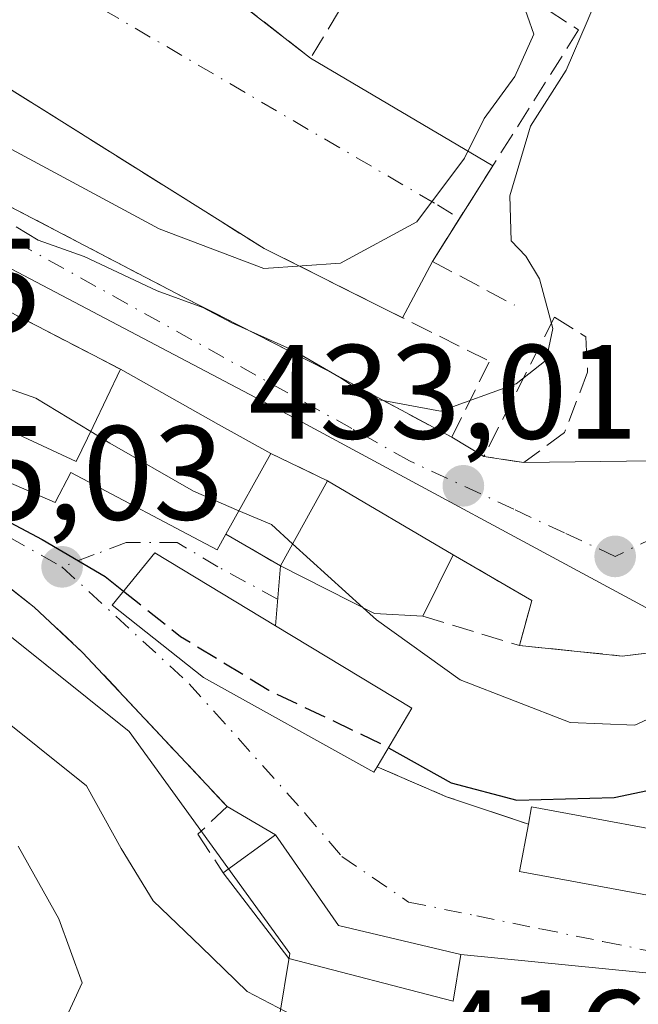
# Model space of a CAD drawing. Units: metres. Extents: x 583877 to 587418, y 4702106 to 4705846.
# Drawn here: x 584377 to 584424, y 4703639 to 4703713 of the extents above; entities that cross this region are included whole.
import ezdxf

# ---------------------------------------------------------------- set-up
doc = ezdxf.new("R2010")
doc.units = ezdxf.units.M
doc.header["$MEASUREMENT"] = 0
doc.linetypes.add('DGN Style 3', pattern=[2.307223458686699, 1.648016756204785, -0.6592067024819142])
doc.linetypes.add('DGN Style 4', pattern=[2.6384748266838614, 1.318413404963828, -0.6592067024819142, 0.001648016756204785, -0.6592067024819142])
for name, color, linetype, lineweight in [('Comarca CxS', 21, 'Continuous', 0), ('Comunidad Autónoma CxS', 142, 'Continuous', 0), ('Curva de nivel maestra', 30, 'Continuous', 30), ('Curva de nivel maestra oculto', 30, 'DGN Style 3', 30), ('Curva de nivel normal', 30, 'Continuous', 0), ('Edificación Cxs', 1, 'Continuous', 13), ('Matorral CxS', 135, 'Continuous', 0), ('Municipio CxS', 4, 'Continuous', 0), ('Muro lineal', 1, 'DGN Style 3', 13), ('Núcleo urbano CxS', 7, 'Continuous', 0), ('Obra de contención lineal', 1, 'DGN Style 3', 13), ('Provincia CxS', 1, 'Continuous', 0), ('Punto de cota en terreno', 7, 'Continuous', 0), ('Rótulo de punto de cota en terreno', 7, 'Continuous', 0), ('Suelo desnudo CxS', 253, 'Continuous', 0), ('Vía urbana Cxs', 4, 'Continuous', 0), ('Vía urbana eje', 4, 'DGN Style 4', 0)]:
    doc.layers.add(name, color=color, linetype=linetype, lineweight=lineweight)
doc.styles.add('Style-Arial', font='txt')

# ---------------------------------------------------------------- blocks, each defined once
blk = doc.blocks.new('*U16')
at = {"layer": 'Matorral CxS', "color": 135, "linetype": 'Continuous', "lineweight": 0}
blk.add_polyline3d([(584292.5100999996, 4703714.119899999, 434.7611000000034), (584313.1495000003, 4703697.634099999, 420.4937999999966), (584328.1001000004, 4703674.798699999, 419.0289000000048), (584340.5562000005, 4703674.381300001, 421.0924999999989), (584361.3147, 4703671.4769, 423.1503999999986), (584372.9391000001, 4703669.813899999, 424.1833999999944), (584385.3951000003, 4703659.8529, 423.2244000000064), (584397.4370999997, 4703643.2435, 421.948000000004), (584395.7744000005, 4703633.278100001, 417.3919000000024), (584389.9621000001, 4703622.898700001, 416.1638999999996), (584393.7017000001, 4703608.3661, 412.2814000000071), (584409.0617000004, 4703602.967700001, 413.3439999999973), (584421.5176999997, 4703605.462099999, 414.2492000000057), (584440.2037000004, 4703618.331700001, 415.6793000000035), (584449.7516999999, 4703627.052100001, 417.0100999999996), (584461.3762999997, 4703631.6193, 411.354800000001)], dxfattribs=at)
blk = doc.blocks.new('5PATER')
at = {"layer": 'Suelo desnudo CxS', "linetype": 'Continuous', "lineweight": 0}
h = blk.add_hatch(color=51, dxfattribs=at)
edge = h.paths.add_edge_path()
edge.add_ellipse((0, 0), major_axis=(-0.1095731443231308, -0.1110710700762829), ratio=0.9994222409660322, start_angle=0, end_angle=360)
blk = doc.blocks.new('*U31')
at = {"layer": 'Vía urbana Cxs', "color": 4, "linetype": 'Continuous', "lineweight": 0}
for points in [[(584377.2801000001, 4703727.0601, 446.2838999999949), (584398.9801000003, 4703710.220100001, 442.2850000000035), (584412.6074999999, 4703702.148499999, 439.6612000000023), (584408.1001000004, 4703695.0101, 440.4579999999987), (584405.8683000002, 4703690.792199999, 441.3831999999966), (584395.4976000004, 4703695.979499999, 444.0736000000034), (584394.5690000001, 4703696.561899999, 443.8098999999929), (584330.0131000001, 4703737.047900001, 445.4756999999955)], [(584337.2600999996, 4703722.6801, 439.0672999999952), (584355.2600999996, 4703711.4101, 438.2793999999994), (584367.0100999996, 4703704.2301, 437.757500000007), (584371.7150999998, 4703701.690099999, 437.7284000000073), (584376.4200999998, 4703699.1501, 437.6333000000013), (584389.4801000003, 4703692.3301, 437.976800000004), (584400.2500999998, 4703686.840100001, 437.7869999999967), (584409.5500999996, 4703681.860099999, 435.5331000000006), (584411.9401000004, 4703680.420100001, 434.7060000000056), (584414.216, 4703680.080800001, 434.4440000000032), (584414.9445000002, 4703679.972200001, 434.3622999999934), (584426.4617999997, 4703680.1317, 437.0429000000004), (584432.0181, 4703684.100400001, 437.0457000000025), (584433.7600999996, 4703691.220100001, 437.8469000000041), (584438.0000999998, 4703707.9901, 437.8592999999965), (584441.4600999998, 4703723.5001, 437.4952999999951)], [(584452.2200999996, 4703664.270099999, 424.809699999998), (584446.1401000004, 4703657.3301, 423.3622000000032), (584441.5601000004, 4703651.4801, 423.3818000000028), (584435.6901000004, 4703643.0001, 422.5290999999997), (584433.2301000003, 4703640.210100001, 423.3794000000053), (584429.5993999997, 4703640.951199999, 422.0078999999969), (584426.5711000003, 4703641.569300001, 421.6162999999942), (584410.2301000003, 4703643.170100001, 423.2890000000043), (584401.0701000001, 4703645.340100001, 423.6699999999983), (584396.3501000004, 4703652.130100001, 426.2556999999942), (584392.7301000003, 4703654.2501, 431.7076999999991), (584381.9200999998, 4703665.770099999, 425.3944999999949), (584378.3000999996, 4703669.1601, 426.7648000000045), (584374.8701, 4703671.850099999, 427.2927999999956)], [(584376.3901000004, 4703678.4901, 430.3108000000066), (584379.8601000002, 4703676.970100001, 430.0648999999976), (584381.0500999996, 4703679.2301, 431.4225000000006), (584392.0000999998, 4703673.440099999, 431.3491999999969), (584392.6401000004, 4703674.610099999, 432.4717999999993), (584396.7200999996, 4703672.2501, 433.0767999999953), (584396.3501000004, 4703667.7501, 431.0488999999943), (584387.3201000001, 4703673.210100001, 430.0083000000013), (584384.1401000004, 4703669.290100001, 426.9545000000071), (584390.9801000003, 4703663.890100001, 430.3052000000025), (584403.7100999998, 4703656.8201, 427.3074000000051), (584403.9600999998, 4703657.210100001, 427.6527999999962), (584409.1501000002, 4703654.9801, 425.5246000000043), (584415.2801000001, 4703652.920100001, 425.0859000000055), (584414.6201, 4703649.390100001, 423.3059000000067), (584428.3701, 4703646.840100001, 423.3071999999956), (584431.5000999998, 4703648.3201, 423.743100000007), (584437.1901000004, 4703652.470100001, 424.0604000000022), (584434.7801000001, 4703655.4101, 425.9961999999941), (584442.7285000002, 4703662.010700001, 427.129700000005), (584443.3601000002, 4703661.210100001, 426.3898000000045), (584446.5601000004, 4703664.390100001, 428.0415999999968), (584447.5301000001, 4703665.800100001, 429.2182999999932), (584453.0301000001, 4703672.590100001, 430.993100000007)], [(584425.1101000002, 4703665.840100001, 432.7528000000021), (584422.3000999996, 4703665.5001, 432.8358000000007), (584414.6001000004, 4703666.290100001, 433.7062000000006), (584415.5301000001, 4703669.6501, 433.8917999999976), (584409.6401000004, 4703673.0701, 435.1245000000054), (584400.2500999998, 4703678.600099999, 434.8295000000071), (584396.0100999996, 4703680.640100001, 434.3834000000061), (584392.1001000004, 4703682.8201, 434.1561999999976), (584384.7600999996, 4703686.940099999, 434.0720000000001), (584369.4643000001, 4703694.864399999, 434.4928999999975)]]:
    blk.add_polyline3d(points, dxfattribs=at)

msp = doc.modelspace()

# ---------------------------------------------------------------- linework, layer by layer
at = {"layer": 'Comarca CxS', "color": 21, "linetype": 'Continuous', "lineweight": 0}
msp.add_3dface([(587330.010000654, 4703533.16998294), (583905.2300006296, 4703491.069982941), (583877.4200006295, 4705804.229982918), (587301.0500006551, 4705846.369982918)], dxfattribs=at)
at = {"layer": 'Comunidad Autónoma CxS', "color": 142, "linetype": 'Continuous', "lineweight": 0}
msp.add_3dface([(587330.010000654, 4703533.16998294), (583905.2300006296, 4703491.069982941), (583877.4200006295, 4705804.229982918), (587301.0500006551, 4705846.369982918)], dxfattribs=at)
at = {"layer": 'Curva de nivel maestra', "color": 30, "linetype": 'Continuous', "lineweight": 30, "elevation": 425, "flags": 128}
for points in [[(584323.2132000001, 4703706.2269), (584328.9600000001, 4703699.860099999), (584331.6500000004, 4703696.640100001), (584333.5899999999, 4703692.1601), (584337.4299999997, 4703689.4101), (584340.9800000004, 4703685.960100001), (584344.04, 4703684.020099999), (584348.0899999999, 4703681.7401), (584354.9500000002, 4703680.270099999), (584358.1799999997, 4703678.8301), (584359.6399999997, 4703677.620100001), (584362.1200000001, 4703676.780099999), (584363.4800000004, 4703675.7401), (584365.6399999997, 4703675.7401), (584368.5999999996, 4703676.530099999), (584372.0999999996, 4703676.090100001), (584376.5, 4703675.4801), (584378.9000000004, 4703674.220100001), (584383.5999999996, 4703671.450099999), (584384.9950000001, 4703670.344000001)], [(584404.8046000004, 4703658.632900001), (584409.4900000002, 4703656.0101), (584414.4100000003, 4703654.720100001), (584421.6900000004, 4703654.9101), (584433.7000000002, 4703657.440099999), (584440.5800000001, 4703661.630100001), (584442.0760000005, 4703662.8377)]]:
    msp.add_lwpolyline(points, dxfattribs=at)
at = {"layer": 'Curva de nivel maestra oculto', "color": 30, "linetype": 'DGN Style 3', "lineweight": 30, "elevation": 425, "flags": 128}
msp.add_lwpolyline([(584384.9950000001, 4703670.344000001), (584389.25, 4703666.970100001), (584395.8600000005, 4703662.940099999), (584404.2199999997, 4703658.960100001), (584404.8046000004, 4703658.632900001)], dxfattribs=at)
at = {"layer": 'Curva de nivel normal', "color": 30, "linetype": 'Continuous', "lineweight": 0, "flags": 128}
for points, elevation in [([(584316.9528999999, 4703738.777000001), (584318.2300000004, 4703737.870100001), (584332.6600000003, 4703728.0101), (584336.8600000005, 4703725.6501), (584339.5899999999, 4703723.610099999), (584344.7999999998, 4703720.610099999), (584356.5, 4703714.5801), (584369.4800000004, 4703707.220100001), (584387.6600000003, 4703697.440099999), (584395.4800000004, 4703694.4801), (584401.2100000001, 4703694.880100001), (584406.9199999999, 4703697.960100001), (584410.5, 4703702.7401), (584411.9800000004, 4703705.700099999), (584414.25, 4703708.840100001), (584415.6900000004, 4703712.0101), (584414.7300000004, 4703714.720100001), (584413.2388000004, 4703716.8783)], 440), ([(584376.9400000004, 4703697.590100001), (584378.6100000005, 4703696.600099999), (584382.0499999998, 4703695.370100001), (584387.5, 4703692.8201), (584390.9100000003, 4703691.5601), (584393.0899999999, 4703690.4101), (584397.6900000004, 4703688.340100001), (584401.2800000003, 4703686.270099999), (584403.4699999997, 4703684.790100001), (584408.7000000002, 4703683.800100001), (584414.3499999996, 4703685.860099999), (584416.5999999996, 4703687.620100001), (584417.1100000005, 4703689.9801), (584416.0999999996, 4703693.700099999), (584415.0800000001, 4703695.4001), (584413.9800000004, 4703696.5601), (584413.8899999997, 4703699.920100001), (584415.4400000004, 4703705.120100001), (584418.1100000005, 4703709.300100001), (584419.6699999999, 4703712.950099999), (584422.04, 4703718.610099999)], 435), ([(584363.8066999996, 4703691.109400001), (584367.5999999996, 4703688.590100001), (584378.4199999999, 4703684.780099999), (584382.5285, 4703682.2928)], 430), ([(584382.5285, 4703682.2928), (584383.9699999997, 4703681.420100001), (584390.2199999997, 4703677.8201), (584393.6220000006, 4703676.3671)], 430), ([(584393.6220000006, 4703676.3671), (584396.0499999998, 4703675.3301), (584397.6343, 4703673.8948)], 430), ([(584397.6343, 4703673.8948), (584402.9199999999, 4703669.106100001)], 430), ([(584402.9199999999, 4703669.106100001), (584403.9199999999, 4703668.200099999), (584410.1799999997, 4703663.7301), (584418.4000000004, 4703660.520099999), (584423.25, 4703660.340100001), (584427.2000000002, 4703662.1601), (584430.9699999997, 4703663.770099999), (584433.7000000002, 4703665.540100001), (584435.7800000003, 4703667.840100001), (584438.3602, 4703672.014900001)], 430), ([(584428.5624000002, 4703634.369200001), (584425.6100000005, 4703633.720100001), (584423.7199999997, 4703635.600099999), (584419.1100000005, 4703636.4101), (584403.5999999996, 4703636.780099999), (584399.3899999997, 4703637.7301), (584394.2400000002, 4703640.4101), (584390.79, 4703643.7501), (584387.1900000004, 4703647.190099999), (584384.7999999998, 4703651.110099999), (584382.2100000001, 4703655.780099999), (584374.9100000003, 4703661.620100001)], 420), ([(584404.6020999998, 4703621.4387), (584402.3799999999, 4703621.7301), (584399.2699999996, 4703621.450099999), (584397.6600000003, 4703619.620100001), (584397.7400000002, 4703617.2601), (584397, 4703614.390100001), (584395.3399999999, 4703613.270099999), (584392.6799999997, 4703614.6601), (584385.5199999996, 4703620.6801), (584380.9900000002, 4703626.970100001), (584378.9900000002, 4703632.300100001), (584379.4400000004, 4703635.7401), (584381.8899999997, 4703641.050100001), (584380.1399999997, 4703645.850099999), (584377.1100000005, 4703651.270099999)], 415)]:
    msp.add_lwpolyline(points, dxfattribs=dict(at, elevation=elevation))
at = {"layer": 'Edificación Cxs', "color": 1, "linetype": 'Continuous', "lineweight": 13, "elevation": 434.383400000006, "flags": 128}
msp.add_lwpolyline([(584376.0301000001, 4703682.5601), (584381.4501, 4703680.050100001), (584382.7100999998, 4703682.670100001), (584384.7600999996, 4703686.940099999), (584392.1001000004, 4703682.8201), (584396.0100999996, 4703680.640100001), (584392.6401000004, 4703674.610099999), (584392.0000999998, 4703673.440099999), (584381.0500999996, 4703679.2301), (584379.8601000002, 4703676.970100001), (584376.3901000004, 4703678.4901)], dxfattribs=at)
at = {"layer": 'Edificación Cxs', "color": 1, "linetype": 'Continuous', "lineweight": 13, "extrusion": (-0.4888769785701427, -0.8695265155065788, 0.07016365622682183), "elevation": -4375642.314820495, "flags": 128}
msp.add_lwpolyline([(-1795812.005113001, 308204.7075683661), (-1795803.58787088, 308204.7919763902), (-1795799.111237701, 308205.0197377094)], dxfattribs=at)
at = {"layer": 'Edificación Cxs', "color": 1, "linetype": 'Continuous', "lineweight": 13, "extrusion": (-0.1301138170830484, -0.2328149309753541, 0.9637777765226899), "elevation": -1170706.430049796, "flags": 128}
msp.add_lwpolyline([(-1784574.394373689, 4232123.714513453), (-1784574.394373689, 4232116.54708612)], dxfattribs=at)
at = {"layer": 'Edificación Cxs', "color": 1, "linetype": 'Continuous', "lineweight": 13, "flags": 128}
for points, elevation in [([(584409.6401000004, 4703673.0701), (584407.3800999997, 4703668.4901), (584403.7600999996, 4703668.6801), (584396.7200999996, 4703672.2501), (584400.2500999998, 4703678.600099999)], 435.1245000000054), ([(584403.9600999998, 4703657.210100001), (584403.7100999998, 4703656.8201), (584390.9801000003, 4703663.890100001), (584384.1401000004, 4703669.290100001), (584387.3201000001, 4703673.210100001), (584396.3501000004, 4703667.7501), (584406.5601000004, 4703661.590100001)], 431.0488999999943), ([(584429.2600999996, 4703651.6801), (584428.3701, 4703646.840100001), (584414.6201, 4703649.390100001), (584415.2801000001, 4703652.920100001), (584415.5100999996, 4703654.220100001)], 425.9848999999958), ([(584410.2301000003, 4703643.170100001), (584409.6601, 4703639.690099999), (584397.3601000002, 4703642.870100001), (584392.4401000004, 4703649.290100001), (584396.3501000004, 4703652.130100001), (584401.0701000001, 4703645.340100001)], 427.9260000000068)]:
    msp.add_lwpolyline(points, close=True, dxfattribs=dict(at, elevation=elevation))
at = {"layer": 'Edificación Cxs', "color": 1, "linetype": 'Continuous', "lineweight": 13, "extrusion": (-0.1139465536365411, -0.2049746785967304, 0.9721119092206011), "elevation": -1030302.700785614, "flags": 128}
msp.add_lwpolyline([(-1774625.753507819, 4272614.203285925), (-1774625.753507819, 4272621.676930103)], dxfattribs=at)
at = {"layer": 'Edificación Cxs', "color": 1, "linetype": 'Continuous', "lineweight": 13, "extrusion": (-0.02331760526987877, 0.0137323064022132, 0.9996337894675998), "elevation": 51400.21166351355, "flags": 128}
msp.add_lwpolyline([(-4349600.881999805, -1882670.018877391), (-4349600.881999805, -1882659.117500184)], dxfattribs=at)
at = {"layer": 'Edificación Cxs', "color": 1, "linetype": 'Continuous', "lineweight": 13, "extrusion": (-0.08868800390940405, -0.1797305565420741, 0.9797098371495726), "elevation": -896797.6073738867, "flags": 128}
msp.add_lwpolyline([(-1557336.214231762, 4385947.233427444), (-1557336.214231762, 4385942.020404614)], dxfattribs=at)
at = {"layer": 'Edificación Cxs', "color": 1, "linetype": 'Continuous', "lineweight": 13, "extrusion": (-0.0706866800226645, 0.06509021119229291, 0.9953726225260147), "elevation": 265285.0289685046, "flags": 128}
msp.add_lwpolyline([(-3856018.537509899, -2743496.734258186), (-3856016.225141881, -2743499.538912246), (-3856014.082535631, -2743507.171317766)], dxfattribs=at)
at = {"layer": 'Edificación Cxs', "color": 1, "linetype": 'Continuous', "lineweight": 13, "extrusion": (-0.04905226278009069, -0.5622121324803077, 0.8255370334564633), "elevation": -2672766.706395963, "flags": 128}
msp.add_lwpolyline([(173369.181487782, 3910518.310041416), (173369.2976233127, 3910519.903030287), (173383.216358372, 3910518.285588417)], dxfattribs=at)
at = {"layer": 'Edificación Cxs', "color": 1, "linetype": 'Continuous', "lineweight": 13}
for points in [[(584322.2600999996, 4703712.970100001, 429.3950999999943), (584344.0701000001, 4703697.550100001, 432.5271000000066), (584346.3400999998, 4703700.130100001, 432.2474999999977), (584364.3901000004, 4703692.220100001, 433.4851999999955), (584363.6601, 4703690.8301, 433.4902000000002), (584368.1001000004, 4703688.220100001, 432.8913999999932), (584367.3300999999, 4703686.5801, 432.6683000000049), (584376.0301000001, 4703682.5601, 431.5604000000022), (584381.4501, 4703680.050100001, 431.913400000005), (584382.7100999998, 4703682.670100001, 433.6478000000062), (584384.7600999996, 4703686.940099999, 434.0720000000001)], [(584392.6401000004, 4703674.610099999, 432.4717999999993), (584392.0000999998, 4703673.440099999, 431.3491999999969), (584381.0500999996, 4703679.2301, 431.4225000000006), (584379.8601000002, 4703676.970100001, 430.0648999999976), (584376.3901000004, 4703678.4901, 430.3108000000066), (584375.6001000004, 4703676.4301, 429.2356), (584363.9401000004, 4703682.380100001, 430.2091999999975), (584359.9801000003, 4703684.4001, 429.4162999999971), (584361.0401, 4703686.940099999, 432.206600000005), (584346.4200999998, 4703693.040100001, 431.5660000000062), (584344.6401000004, 4703690.420100001, 429.8794000000053), (584332.2200999996, 4703699.2301, 429.0725999999996), (584331.5900999998, 4703698.0701, 428.3203999999969), (584322.0701000001, 4703707.340100001, 428.5849000000017), (584319.5800999999, 4703709.5101, 429.7771000000066)], [(584403.9600999998, 4703657.210100001, 427.6527999999962), (584403.7100999998, 4703656.8201, 427.3074000000051), (584390.9801000003, 4703663.890100001, 430.3052000000025), (584384.1401000004, 4703669.290100001, 426.9545000000071), (584387.3201000001, 4703673.210100001, 430.0083000000013), (584396.3501000004, 4703667.7501, 431.0488999999943), (584406.5601000004, 4703661.590100001, 430.0984999999928), (584403.9600999998, 4703657.210100001, 427.6527999999962)], [(584429.2600999996, 4703651.6801, 425.0721000000049), (584428.3701, 4703646.840100001, 423.3071999999956), (584414.6201, 4703649.390100001, 423.3059000000067), (584415.2801000001, 4703652.920100001, 425.0859000000055)], [(584392.4401000004, 4703649.290100001, 427.9260000000068), (584396.3501000004, 4703652.130100001, 426.2556999999942), (584401.0701000001, 4703645.340100001, 423.6699999999983), (584410.2301000003, 4703643.170100001, 423.2890000000043)], [(584410.2301000003, 4703643.170100001, 423.2890000000043), (584409.6601, 4703639.690099999, 422.9888000000064), (584397.3601000002, 4703642.870100001, 423.6217999999935), (584392.4401000004, 4703649.290100001, 427.9260000000068)]]:
    msp.add_polyline3d(points, dxfattribs=at)
at = {"layer": 'Matorral CxS', "color": 135, "linetype": 'Continuous', "lineweight": 0}
msp.add_polyline3d([(584292.5100999996, 4703714.119899999, 434.7611000000034), (584313.1495000003, 4703697.634099999, 420.4937999999966), (584328.1001000004, 4703674.798699999, 419.0289000000048), (584340.5562000005, 4703674.381300001, 421.0924999999989), (584361.3147, 4703671.4769, 423.1503999999986), (584372.9391000001, 4703669.813899999, 424.1833999999944), (584385.3951000003, 4703659.8529, 423.2244000000064), (584397.4370999997, 4703643.2435, 421.948000000004), (584395.7744000005, 4703633.278100001, 417.3919000000024), (584389.9621000001, 4703622.898700001, 416.1638999999996), (584393.7017000001, 4703608.3661, 412.2814000000071), (584409.0617000004, 4703602.967700001, 413.3439999999973), (584421.5176999997, 4703605.462099999, 414.2492000000057), (584440.2037000004, 4703618.331700001, 415.6793000000035), (584449.7516999999, 4703627.052100001, 417.0100999999996), (584461.3762999997, 4703631.6193, 411.354800000001)], dxfattribs=at)
at = {"layer": 'Municipio CxS', "color": 4, "linetype": 'Continuous', "lineweight": 0}
msp.add_3dface([(587330.010000654, 4703533.16998294), (583905.2300006296, 4703491.069982941), (583877.4200006295, 4705804.229982918), (587301.0500006551, 4705846.369982918)], dxfattribs=at)
at = {"layer": 'Muro lineal', "color": 1, "linetype": 'DGN Style 3', "lineweight": 13, "extrusion": (0.08587683321435122, -0.1240842968273097, 0.9885485606675812), "elevation": -533033.0211956992, "flags": 128}
msp.add_lwpolyline([(3157345.69459824, 3494794.589629027), (3157353.954623615, 3494768.089840689), (3157365.04461952, 3494773.083111466)], dxfattribs=at)
at = {"layer": 'Muro lineal', "color": 1, "linetype": 'DGN Style 3', "lineweight": 13, "extrusion": (-0.04385270416231107, -0.08637905054277528, 0.9952967396535476), "elevation": -431494.8311985001, "flags": 128}
msp.add_lwpolyline([(-1608167.142512723, 4437776.679873528), (-1608167.142512723, 4437764.938741609)], dxfattribs=at)
at = {"layer": 'Muro lineal', "color": 1, "linetype": 'DGN Style 3', "lineweight": 13, "extrusion": (-0.08505365471377568, 0.04092204144766007, 0.9955356660329081), "elevation": 143211.6418190075, "flags": 128}
msp.add_lwpolyline([(-4491973.546543838, -1505919.829260236), (-4491973.546543838, -1505915.102929183)], dxfattribs=at)
at = {"layer": 'Muro lineal', "color": 1, "linetype": 'DGN Style 3', "lineweight": 13, "extrusion": (-0.1102049654004501, 0.06374600939110198, 0.991862546872194), "elevation": 235866.4677666227, "flags": 128}
msp.add_lwpolyline([(-4364200.715113593, -1834172.54098942), (-4364200.715113593, -1834167.788934602)], dxfattribs=at)
at = {"layer": 'Muro lineal', "color": 1, "linetype": 'DGN Style 3', "lineweight": 13, "extrusion": (0.1502309247790227, -0.0959352482962362, 0.9839853135968948), "elevation": -363023.4870847781, "flags": 128}
msp.add_lwpolyline([(4278847.450120742, 2006428.07336299), (4278847.737744746, 2006421.157777569), (4278844.405362236, 2006420.116540728)], dxfattribs=at)
at = {"layer": 'Muro lineal', "color": 1, "linetype": 'DGN Style 3', "lineweight": 13, "extrusion": (0.04727839109689015, -0.01440615794563305, 0.9987778613628434), "elevation": -39698.40132157418, "flags": 128}
msp.add_lwpolyline([(4669765.555313056, 811013.6462750838), (4669765.555313055, 811006.0892980256)], dxfattribs=at)
at = {"layer": 'Muro lineal', "color": 1, "linetype": 'DGN Style 3', "lineweight": 13, "extrusion": (-0.2915701998400085, -0.9219365700040021, 0.2549897634308353), "elevation": -4506759.327101535, "flags": 128}
msp.add_lwpolyline([(-861128.5693534767, 1188905.915629894), (-861122.9484966996, 1188903.71467457), (-861116.4826544318, 1188903.260977031)], dxfattribs=at)
at = {"layer": 'Muro lineal', "color": 1, "linetype": 'DGN Style 3', "lineweight": 13}
for points in [[(584417.2301000003, 4703690.840100001, 435.843399999998), (584419.5747999996, 4703689.364900001, 436.0576000000001), (584419.7071000002, 4703686.7191, 436.4953999999998), (584417.9873000003, 4703682.221200001, 435.7486999999965), (584414.9445000002, 4703679.972200001, 434.3622999999934), (584411.9401000004, 4703680.420100001, 434.7060000000056)], [(584360.9401000004, 4703677.840100001, 426.834799999997), (584370.3000999996, 4703674.2601, 429.0457000000025), (584374.8701, 4703671.850099999, 427.2927999999956), (584378.3000999996, 4703669.1601, 426.7648000000045), (584381.9200999998, 4703665.770099999, 425.3944999999949), (584392.7301000003, 4703654.2501, 431.7076999999991), (584390.5500999996, 4703652.1801, 430.868100000007), (584392.4401000004, 4703649.290100001, 427.9260000000068)], [(584414.6001000004, 4703666.290100001, 433.7062000000006), (584422.3000999996, 4703665.5001, 432.8358000000007), (584425.1101000002, 4703665.840100001, 432.7528000000021), (584427.4600999998, 4703666.6601, 432.9545999999973), (584434.1700999998, 4703672.350099999, 435.1340000000055), (584436.0500999996, 4703673.7501, 435.5752999999968)]]:
    msp.add_polyline3d(points, dxfattribs=at)
at = {"layer": 'Núcleo urbano CxS', "color": 7, "linetype": 'Continuous', "lineweight": 0}
for points in [[(584330.5083, 4703829.0207, 441.0935999999929), (584364.7144999999, 4703789.6339, 441.9630999999936), (584380.1725000005, 4703774.192100001, 439.7638000000007), (584367.1801000005, 4703754.691099999, 441.3323999999994), (584403.5321000004, 4703730.0417, 441.2780999999959), (584416.9994999999, 4703749.898700001, 436.3398000000016), (584450.1485000001, 4703727.420299999, 431.3834999999963), (584445.5777000003, 4703703.9955, 431.8013000000064), (584441.6457000002, 4703683.842900001, 431.7348999999958), (584433.8630999997, 4703673.656500001, 432.3165000000009), (584427.2971000001, 4703669.809900001, 432.6361999999936), (584425.1551000001, 4703668.5571, 432.6842999999935), (584424.7207000004, 4703668.790100001, 432.6848999999929), (584397.7074999996, 4703683.3389, 434.2430000000023), (584352.6391000003, 4703707.0341, 435.5599999999977), (584337.7175000003, 4703716.262499999, 436.0273000000016), (584318.7324999999, 4703725.6875, 435.5679999999993), (584314.9269000003, 4703725.160300001, 435.4247000000032), (584302.0210999995, 4703723.3729, 435.3234999999986)], [(584302.0210999995, 4703723.3729, 435.3234999999986), (584314.9269000003, 4703725.160300001, 435.4247000000032), (584318.7324999999, 4703725.6875, 435.5679999999993), (584337.7175000003, 4703716.262499999, 436.0273000000016), (584352.6391000003, 4703707.0341, 435.5599999999977), (584397.7074999996, 4703683.3389, 434.2430000000023), (584424.7207000004, 4703668.790100001, 432.6848999999929), (584425.1551000001, 4703668.5571, 432.6842999999935), (584427.2971000001, 4703669.809900001, 432.6361999999936), (584433.8630999997, 4703673.656500001, 432.3165000000009), (584441.6457000002, 4703683.842900001, 431.7348999999958), (584445.5777000003, 4703703.9955, 431.8013000000064), (584450.1485000001, 4703727.420299999, 431.3834999999963), (584458.3240999999, 4703737.238299999, 430.1637000000047), (584470.0881000003, 4703738.671900001, 425.196100000001), (584471.8410999998, 4703747.7939, 424.0657000000065), (584472.5415000003, 4703759.725299999, 420.7918999999966), (584477.8051000005, 4703779.3737, 421.0590999999986), (584479.3695, 4703783.989700001, 421.6769999999961), (584485.3991, 4703801.811699999, 421.528999999995), (584494.8031000001, 4703803.2577, 420.7124999999942), (584509.9791000001, 4703811.4331, 419.6444000000047), (584519.2320999998, 4703823.045100001, 423.7649999999995)], [(584450.1485000001, 4703727.420299999, 431.3834999999963), (584445.5777000003, 4703703.9955, 431.8013000000064), (584441.6457000002, 4703683.842900001, 431.7348999999958), (584433.8630999997, 4703673.656500001, 432.3165000000009), (584427.2971000001, 4703669.809900001, 432.6361999999936), (584425.1551000001, 4703668.5571, 432.6842999999935), (584424.7207000004, 4703668.790100001, 432.6848999999929), (584397.7074999996, 4703683.3389, 434.2430000000023), (584352.6391000003, 4703707.0341, 435.5599999999977), (584337.7175000003, 4703716.262499999, 436.0273000000016), (584318.7324999999, 4703725.6875, 435.5679999999993), (584314.9269000003, 4703725.160300001, 435.4247000000032), (584302.0210999995, 4703723.3729, 435.3234999999986), (584299.0351, 4703720.468900001, 434.9517999999953), (584297.9698999999, 4703719.432499999, 434.8659000000043), (584292.5100999996, 4703714.119899999, 434.7611000000034)], [(584461.3762999997, 4703631.6193, 411.354800000001), (584449.7516999999, 4703627.052100001, 417.0100999999996), (584440.2037000004, 4703618.331700001, 415.6793000000035), (584421.5176999997, 4703605.462099999, 414.2492000000057), (584409.0617000004, 4703602.967700001, 413.3439999999973), (584393.7017000001, 4703608.3661, 412.2814000000071), (584389.9621000001, 4703622.898700001, 416.1638999999996), (584395.7744000005, 4703633.278100001, 417.3919000000024), (584397.4370999997, 4703643.2435, 421.948000000004), (584385.3951000003, 4703659.8529, 423.2244000000064), (584372.9391000001, 4703669.813899999, 424.1833999999944), (584361.3147, 4703671.4769, 423.1503999999986), (584340.5562000005, 4703674.381300001, 421.0924999999989), (584328.1001000004, 4703674.798699999, 419.0289000000048), (584313.1495000003, 4703697.634099999, 420.4937999999966), (584292.5100999996, 4703714.119899999, 434.7611000000034)], [(584292.5100999996, 4703714.119899999, 434.7611000000034), (584313.1495000003, 4703697.634099999, 420.4937999999966), (584328.1001000004, 4703674.798699999, 419.0289000000048), (584340.5562000005, 4703674.381300001, 421.0924999999989), (584361.3147, 4703671.4769, 423.1503999999986), (584372.9391000001, 4703669.813899999, 424.1833999999944), (584385.3951000003, 4703659.8529, 423.2244000000064), (584397.4370999997, 4703643.2435, 421.948000000004), (584395.7744000005, 4703633.278100001, 417.3919000000024), (584389.9621000001, 4703622.898700001, 416.1638999999996), (584393.7017000001, 4703608.3661, 412.2814000000071), (584409.0617000004, 4703602.967700001, 413.3439999999973), (584421.5176999997, 4703605.462099999, 414.2492000000057), (584440.2037000004, 4703618.331700001, 415.6793000000035), (584449.7516999999, 4703627.052100001, 417.0100999999996), (584461.3762999997, 4703631.6193, 411.354800000001)]]:
    msp.add_polyline3d(points, dxfattribs=at)
at = {"layer": 'Obra de contención lineal', "color": 1, "linetype": 'DGN Style 3', "lineweight": 13, "extrusion": (0.509810682901537, 0.7892041745636335, 0.3424176374703888), "elevation": 4010259.629248592, "flags": 128}
msp.add_lwpolyline([(2061492.491107221, -1461060.527127507), (2061403.359227323, -1461064.016039755), (2061384.60728859, -1461070.050431727)], dxfattribs=at)
at = {"layer": 'Obra de contención lineal', "color": 1, "linetype": 'DGN Style 3', "lineweight": 13, "extrusion": (0.009998187998620858, -0.005179784144186637, 0.9999366010267671), "elevation": -18087.2498562581, "flags": 128}
msp.add_lwpolyline([(584322.9877768538, 4703670.972604516), (584351.2099446913, 4703656.352408384)], dxfattribs=at)
at = {"layer": 'Obra de contención lineal', "color": 1, "linetype": 'DGN Style 3', "lineweight": 13}
for points in [[(584315.2301000003, 4703736.1801, 443.373900000006), (584337.2600999996, 4703722.6801, 439.0672999999952), (584355.2600999996, 4703711.4101, 438.2793999999994), (584367.0100999996, 4703704.2301, 437.757500000007), (584376.4200999998, 4703699.1501, 437.6333000000013), (584389.4801000003, 4703692.3301, 437.976800000004), (584400.2500999998, 4703686.840100001, 437.7869999999967), (584409.5500999996, 4703681.860099999, 435.5331000000006), (584412.3701, 4703687.540100001, 438.403999999995)], [(584412.8701, 4703716.300100001, 442.0521000000008), (584419.0301000001, 4703712.3201, 439.1837999999989), (584408.1001000004, 4703695.0101, 440.4579999999987), (584414.2301000003, 4703691.7401, 436.6266000000033)]]:
    msp.add_polyline3d(points, dxfattribs=at)
at = {"layer": 'Provincia CxS', "color": 1, "linetype": 'Continuous', "lineweight": 0}
msp.add_3dface([(587330.010000654, 4703533.16998294), (583905.2300006296, 4703491.069982941), (583877.4200006295, 4705804.229982918), (587301.0500006551, 4705846.369982918)], dxfattribs=at)
at = {"layer": 'Vía urbana Cxs', "color": 4, "linetype": 'Continuous', "lineweight": 0, "extrusion": (0.1138153172274271, -0.08832488212010099, 0.9895679808698797), "elevation": -348503.4243355615, "flags": 128}
msp.add_lwpolyline([(4074302.261622743, 2396904.609020887), (4074302.261622743, 2396876.851737136)], dxfattribs=at)
at = {"layer": 'Vía urbana Cxs', "color": 4, "linetype": 'Continuous', "lineweight": 0, "extrusion": (0.1406173807848816, -0.08328861345448048, 0.9865544886573827), "elevation": -309152.5101567642, "flags": 128}
msp.add_lwpolyline([(4344891.068537683, 1868892.326014632), (4344891.068537682, 1868876.271697961)], dxfattribs=at)
at = {"layer": 'Vía urbana Cxs', "color": 4, "linetype": 'Continuous', "lineweight": 0, "extrusion": (0.05016746421019435, 0.0794505538793842, 0.9955756299864807), "elevation": 403467.9555288877, "flags": 128}
msp.add_lwpolyline([(2017172.929535163, -4270196.619843435), (2017172.929535163, -4270188.139967283)], dxfattribs=at)
at = {"layer": 'Vía urbana Cxs', "color": 4, "linetype": 'Continuous', "lineweight": 0, "extrusion": (0.0216881235669164, -0.01123597311593204, 0.9997016445941681), "elevation": -39742.34862478037, "flags": 128}
msp.add_lwpolyline([(4445303.115653505, 1644347.080883464), (4445303.115653505, 1644364.312632793)], dxfattribs=at)
at = {"layer": 'Vía urbana Cxs', "color": 4, "linetype": 'Continuous', "lineweight": 0, "extrusion": (0.089019294193835, 0.1682384088843479, 0.9817185966646931), "elevation": 843798.1667781826, "flags": 128}
msp.add_lwpolyline([(1683318.791326886, -4349795.658420399), (1683318.791326886, -4349790.797596735)], dxfattribs=at)
at = {"layer": 'Vía urbana Cxs', "color": 4, "linetype": 'Continuous', "lineweight": 0, "extrusion": (-0.4888769785701427, -0.8695265155065788, 0.07016365622682183), "elevation": -4375642.314820495, "flags": 128}
msp.add_lwpolyline([(-1795799.111237701, 308205.0197377094), (-1795803.58787088, 308204.7919763902), (-1795812.005113001, 308204.7075683661)], dxfattribs=at)
at = {"layer": 'Vía urbana Cxs', "color": 4, "linetype": 'Continuous', "lineweight": 0, "extrusion": (0.2434280694215901, -0.1466679580265512, 0.9587655005818678), "elevation": -547200.1509843727, "flags": 128}
msp.add_lwpolyline([(4330504.566941926, 1847555.125951257), (4330504.566941926, 1847552.215660135)], dxfattribs=at)
at = {"layer": 'Vía urbana Cxs', "color": 4, "linetype": 'Continuous', "lineweight": 0, "extrusion": (-0.08505365471377568, 0.04092204144766007, 0.9955356660329081), "elevation": 143211.6418190075, "flags": 128}
msp.add_lwpolyline([(-4491973.546543838, -1505915.102929183), (-4491973.546543838, -1505919.829260236)], dxfattribs=at)
at = {"layer": 'Vía urbana Cxs', "color": 4, "linetype": 'Continuous', "lineweight": 0, "extrusion": (-0.1470619014715207, -0.9891211839762907, 0.003475707830336847), "elevation": -4738453.166418127, "flags": 128}
msp.add_lwpolyline([(-113678.6430247246, 16904.28688101081), (-113676.3419718202, 16904.02487942824), (-113675.6054216659, 16903.94317893474)], dxfattribs=at)
at = {"layer": 'Vía urbana Cxs', "color": 4, "linetype": 'Continuous', "lineweight": 0, "extrusion": (-0.02331760526987877, 0.0137323064022132, 0.9996337894675998), "elevation": 51400.21166351355, "flags": 128}
msp.add_lwpolyline([(-4349600.881999805, -1882659.117500184), (-4349600.881999805, -1882670.018877391)], dxfattribs=at)
at = {"layer": 'Vía urbana Cxs', "color": 4, "linetype": 'Continuous', "lineweight": 0, "extrusion": (-0.1102049654004501, 0.06374600939110198, 0.991862546872194), "elevation": 235866.4677666227, "flags": 128}
msp.add_lwpolyline([(-4364200.715113593, -1834172.54098942), (-4364200.715113593, -1834167.788934602)], dxfattribs=at)
at = {"layer": 'Vía urbana Cxs', "color": 4, "linetype": 'Continuous', "lineweight": 0, "extrusion": (0.1502309247790227, -0.0959352482962362, 0.9839853135968948), "elevation": -363023.4870847781, "flags": 128}
msp.add_lwpolyline([(4278844.405362236, 2006420.116540728), (4278847.737744746, 2006421.157777569), (4278847.450120742, 2006428.07336299)], dxfattribs=at)
at = {"layer": 'Vía urbana Cxs', "color": 4, "linetype": 'Continuous', "lineweight": 0, "extrusion": (-0.03357345339305717, -0.408325785457368, 0.9122186558922635), "elevation": -1939855.821365046, "flags": 128}
msp.add_lwpolyline([(196985.5976310499, 4320209.302455383), (196985.5976310499, 4320204.352780807)], dxfattribs=at)
at = {"layer": 'Vía urbana Cxs', "color": 4, "linetype": 'Continuous', "lineweight": 0, "extrusion": (-0.2915701998400085, -0.9219365700040021, 0.2549897634308353), "elevation": -4506759.327101535, "flags": 128}
msp.add_lwpolyline([(-861128.5693534767, 1188905.915629894), (-861122.9484966996, 1188903.71467457), (-861116.4826544318, 1188903.260977031)], dxfattribs=at)
at = {"layer": 'Vía urbana Cxs', "color": 4, "linetype": 'Continuous', "lineweight": 0, "extrusion": (0.6838900392567603, -0.4005101885813175, 0.6098245674355407), "elevation": -1483937.817638001, "flags": 128}
msp.add_lwpolyline([(4354168.957375631, 1142367.664418317), (4354168.957375631, 1142374.543597338)], dxfattribs=at)
at = {"layer": 'Vía urbana Cxs', "color": 4, "linetype": 'Continuous', "lineweight": 0, "extrusion": (-0.08106154101548173, -0.436639771990125, 0.8959769729656043), "elevation": -2100794.674573117, "flags": 128}
msp.add_lwpolyline([(-283959.1405930684, 4239330.269610579), (-283959.1451753868, 4239326.261508909), (-283945.1607199764, 4239326.264436174)], dxfattribs=at)
at = {"layer": 'Vía urbana Cxs', "color": 4, "linetype": 'Continuous', "lineweight": 0, "extrusion": (-0.05356254177711282, -0.3876703028508938, 0.9202406154945953), "elevation": -1854375.741890016, "flags": 128}
msp.add_lwpolyline([(-64853.44351737665, 4361522.578939754), (-64862.81431617749, 4361523.552485253), (-64868.41921305795, 4361530.159562932)], dxfattribs=at)
at = {"layer": 'Vía urbana Cxs', "color": 4, "linetype": 'Continuous', "lineweight": 0, "extrusion": (0.1008670972227456, -0.009881160836801371, 0.9948508387483898), "elevation": 12891.41823146646, "flags": 128}
msp.add_lwpolyline([(4738212.218690675, -122382.1441279245), (4738212.218690674, -122365.6399234017)], dxfattribs=at)
at = {"layer": 'Vía urbana Cxs', "color": 4, "linetype": 'Continuous', "lineweight": 0}
for points in [[(584405.8683000002, 4703690.792199999, 441.3831999999966), (584395.4976000004, 4703695.979499999, 444.0736000000034), (584394.5690000001, 4703696.561899999, 443.8098999999929), (584330.0131000001, 4703737.047900001, 445.4756999999955), (584319.9801000003, 4703743.340100001, 447.3515999999945)], [(584315.2301000003, 4703736.1801, 443.373900000006), (584337.2600999996, 4703722.6801, 439.0672999999952), (584355.2600999996, 4703711.4101, 438.2793999999994), (584367.0100999996, 4703704.2301, 437.757500000007), (584371.7150999998, 4703701.690099999, 437.7284000000073), (584376.4200999998, 4703699.1501, 437.6333000000013), (584389.4801000003, 4703692.3301, 437.976800000004), (584400.2500999998, 4703686.840100001, 437.7869999999967), (584409.5500999996, 4703681.860099999, 435.5331000000006)], [(584319.5800999999, 4703709.5101, 429.7771000000066), (584322.0701000001, 4703707.340100001, 428.5849000000017), (584331.5900999998, 4703698.0701, 428.3203999999969), (584332.2200999996, 4703699.2301, 429.0725999999996), (584344.6401000004, 4703690.420100001, 429.8794000000053), (584346.4200999998, 4703693.040100001, 431.5660000000062), (584361.0401, 4703686.940099999, 432.206600000005), (584359.9801000003, 4703684.4001, 429.4162999999971), (584363.9401000004, 4703682.380100001, 430.2091999999975), (584375.6001000004, 4703676.4301, 429.2356), (584376.3901000004, 4703678.4901, 430.3108000000066), (584379.8601000002, 4703676.970100001, 430.0648999999976), (584381.0500999996, 4703679.2301, 431.4225000000006), (584392.0000999998, 4703673.440099999, 431.3491999999969), (584392.6401000004, 4703674.610099999, 432.4717999999993)], [(584414.9445000002, 4703679.972200001, 434.3622999999934), (584426.4617999997, 4703680.1317, 437.0429000000004), (584432.0181, 4703684.100400001, 437.0457000000025), (584433.7600999996, 4703691.220100001, 437.8469000000041)], [(584392.7301000003, 4703654.2501, 431.7076999999991), (584381.9200999998, 4703665.770099999, 425.3944999999949), (584378.3000999996, 4703669.1601, 426.7648000000045), (584374.8701, 4703671.850099999, 427.2927999999956), (584370.3000999996, 4703674.2601, 429.0457000000025), (584360.9401000004, 4703677.840100001, 426.834799999997)], [(584396.3501000004, 4703667.7501, 431.0488999999943), (584387.3201000001, 4703673.210100001, 430.0083000000013), (584384.1401000004, 4703669.290100001, 426.9545000000071), (584390.9801000003, 4703663.890100001, 430.3052000000025), (584403.7100999998, 4703656.8201, 427.3074000000051), (584403.9600999998, 4703657.210100001, 427.6527999999962)], [(584436.0500999996, 4703673.7501, 435.5752999999968), (584434.1700999998, 4703672.350099999, 435.1340000000055), (584427.4600999998, 4703666.6601, 432.9545999999973), (584425.1101000002, 4703665.840100001, 432.7528000000021), (584422.3000999996, 4703665.5001, 432.8358000000007), (584414.6001000004, 4703666.290100001, 433.7062000000006)]]:
    msp.add_polyline3d(points, dxfattribs=at)
at = {"layer": 'Vía urbana eje', "color": 4, "linetype": 'DGN Style 4', "lineweight": 0}
for points in [[(584451.6901000004, 4703748.1501, 433.8929999999964), (584450.6700999998, 4703743.850099999, 433.0841999999975), (584449.6601, 4703739.540100001, 433.3573999999935), (584448.6401000004, 4703735.2401, 433.9449000000022), (584447.5401, 4703730.7301, 433.7185999999929), (584446.4501, 4703726.220100001, 434.101999999999), (584445.3501000004, 4703721.720100001, 433.6410999999935), (584444.2500999998, 4703717.210100001, 433.2948999999935), (584439.1001000004, 4703694.210100001, 433.764599999995), (584438.0701000001, 4703689.600099999, 433.8785000000062), (584436.3901000004, 4703686.340100001, 434.8580999999977), (584433.0500999996, 4703679.800100001, 435.5795000000071), (584430.5000999998, 4703677.860099999, 435.2823000000063), (584427.9501, 4703675.9101, 434.0945000000065), (584424.8601000002, 4703674.4301, 433.3264999999956), (584421.7600999996, 4703672.950099999, 432.8065999999963)], [(584353.3809000002, 4703733.888699999, 442.671199999997), (584356.6882999997, 4703731.3751, 442.6962000000058), (584371.6728999997, 4703720.736300001, 448.2884999999952), (584408.4751000004, 4703699.2301, 440.7004000000015), (584410.1156000001, 4703698.202, 439.4324000000051)], [(584421.7600999996, 4703672.950099999, 432.8065999999963), (584417.9700999996, 4703674.710100001, 432.9481999999989), (584414.1901000004, 4703676.470100001, 433.2715999999928), (584406.3701, 4703680.100099999, 434.7360999999946), (584402.0601000004, 4703682.5101, 434.2740999999951), (584376.1401000004, 4703696.9101, 436.1193000000058), (584371.8201000001, 4703699.3201, 436.4011000000028), (584354.5401, 4703708.920100001, 436.912599999996), (584346.0500999996, 4703714.120100001, 437.2035999999935), (584341.8000999996, 4703716.7301, 437.2176999999938), (584333.3000999996, 4703721.9301, 438.741599999994), (584329.6201, 4703723.9301, 439.8847999999998), (584322.2701000003, 4703727.9301, 437.5892000000022), (584318.5900999998, 4703729.920100001, 438.3497000000062), (584315.6776999999, 4703730.3167, 438.0969000000041), (584311.8413000006, 4703730.581300001, 437.6451999999991), (584307.2111000001, 4703729.1261, 436.3418999999994), (584303.7714999998, 4703728.596899999, 437.0617000000057)], [(584363.5301000001, 4703680.670100001, 428.9113000000071), (584368.0100999996, 4703678.620100001, 428.5488000000041), (584372.4801000003, 4703676.5801, 428.7439000000013), (584376.4301000005, 4703674.380100001, 428.1331999999966), (584380.3800999997, 4703672.170100001, 426.235400000005)], [(584396.5141000003, 4703669.7443, 431.9012999999978), (584392.0500999996, 4703672.170100001, 430.5893999999971), (584389.0000999998, 4703673.9801, 431.1515000000073), (584385.1801000005, 4703673.9801, 429.1877999999998), (584382.7801000001, 4703673.0801, 426.6169999999984), (584380.3800999997, 4703672.170100001, 426.235400000005)], [(584380.3800999997, 4703672.170100001, 426.235400000005), (584389.9001000002, 4703663.4301, 429.803700000004), (584398.5800999999, 4703653.7301, 425.2565000000032), (584401.3300999999, 4703650.5001, 423.4823000000034), (584406.3101000004, 4703647.100099999, 422.6203999999998), (584411.4200999998, 4703646.0601, 422.5198999999994), (584416.1801000005, 4703645.100099999, 423.1512999999978), (584420.9401000004, 4703644.130100001, 423.2277000000031), (584430.4600999998, 4703642.210100001, 421.9198000000034)]]:
    msp.add_polyline3d(points, dxfattribs=at)

# ---------------------------------------------------------------- block references
at = {"layer": 'Matorral CxS', "color": 135, "linetype": 'Continuous', "lineweight": 0}
msp.add_blockref('*U16', (0, 0), dxfattribs=at)
at = {"layer": 'Punto de cota en terreno', "color": 7, "linetype": 'Continuous', "lineweight": 0, "xscale": 10, "yscale": 10, "zscale": 10}
for p in [(584410.4100000003, 4703678.230000001, 433.0099999999948), (584421.7699999996, 4703672.949999999, 432.5500000000029), (584380.3899999997, 4703672.17, 425.0299999999989)]:
    msp.add_blockref('5PATER', p, dxfattribs=at)
at = {"layer": 'Vía urbana Cxs', "color": 4, "linetype": 'Continuous', "lineweight": 0}
msp.add_blockref('*U31', (0, 0), dxfattribs=at)

# ---------------------------------------------------------------- texts
at = {"layer": 'Rótulo de punto de cota en terreno', "color": 7, "linetype": 'Continuous', "lineweight": 0, "style": 'Style-Arial'}
for s, p in [('425,5', (584354.9677999998, 4703689.717800001)), ('433,01', (584394.3272000002, 4703681.7578)), ('425,03', (584363.3565999996, 4703675.697799999)), ('416,87', (584408.2977999998, 4703633.4878))]:
    msp.add_text(s, height=7.000000000000002, dxfattribs=at).set_placement(p)

doc.saveas('drawing.dxf')
